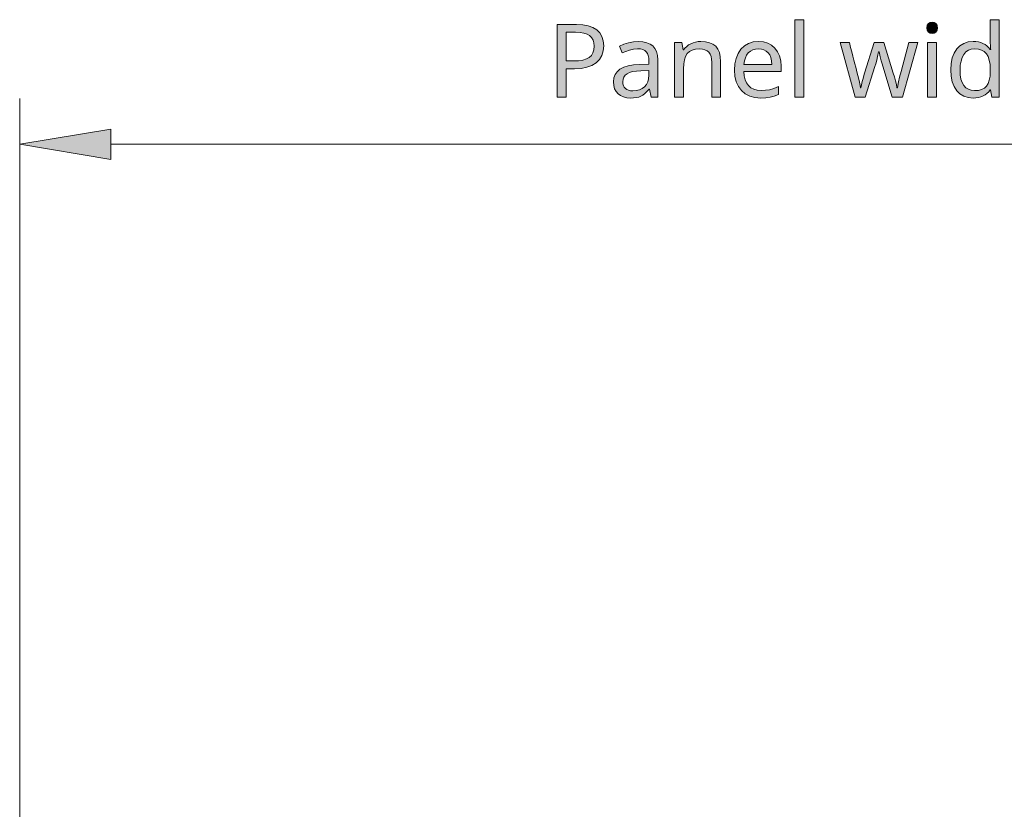
# Model space of a CAD drawing. Units: millimetres. Extents: x 0 to 420, y 0 to 297.
# Drawn here: x 261 to 288, y 253 to 275 of the extents above; entities that cross this region are included whole.
import ezdxf

# ---------------------------------------------------------------- set-up
doc = ezdxf.new("R2010")
doc.units = ezdxf.units.MM
doc.header["$MEASUREMENT"] = 0
doc.layers.add('Layer 1', color=7, linetype='Continuous', lineweight=0)

# ---------------------------------------------------------------- blocks, each defined once
blk = doc.blocks.new('Block_0')
at = {"layer": 'Layer 1', "true_color": 0x000000, "transparency": 33554687}
h = blk.add_hatch(color=18, dxfattribs=at)
h.dxf.hatch_style = 2
edge = h.paths.add_edge_path()
edge.add_spline(control_points=[(276.882, 273.929), (276.882, 273.929), (276.868, 273.785), (276.868, 273.785), (276.868, 273.785), (276.828, 273.659), (276.828, 273.659), (276.828, 273.659), (276.763, 273.551), (276.763, 273.551), (276.763, 273.551), (276.673, 273.46), (276.673, 273.46), (276.673, 273.46), (276.557, 273.389), (276.557, 273.389), (276.557, 273.389), (276.421, 273.338), (276.421, 273.338), (276.421, 273.338), (276.264, 273.308), (276.264, 273.308), (276.264, 273.308), (276.086, 273.298), (276.086, 273.298), (276.086, 273.298), (275.857, 273.298), (275.857, 273.298), (275.857, 273.298), (275.857, 272.523), (275.857, 272.523), (275.857, 272.523), (275.606, 272.523), (275.606, 272.523), (275.606, 272.523), (275.606, 274.515), (275.606, 274.515), (275.606, 274.515), (276.134, 274.515), (276.134, 274.515), (276.134, 274.515), (276.308, 274.505), (276.308, 274.505), (276.308, 274.505), (276.459, 274.478), (276.459, 274.478), (276.459, 274.478), (276.588, 274.432), (276.588, 274.432), (276.588, 274.432), (276.693, 274.368), (276.693, 274.368), (276.693, 274.368), (276.775, 274.285), (276.775, 274.285), (276.775, 274.285), (276.834, 274.185), (276.834, 274.185), (276.834, 274.185), (276.869, 274.066), (276.869, 274.066), (276.869, 274.066), (276.882, 273.929), (276.882, 273.929)], knot_values=[0, 0, 0, 0, 1, 1, 1, 2, 2, 2, 3, 3, 3, 4, 4, 4, 5, 5, 5, 6, 6, 6, 7, 7, 7, 8, 8, 8, 9, 9, 9, 10, 10, 10, 11, 11, 11, 12, 12, 12, 13, 13, 13, 14, 14, 14, 15, 15, 15, 16, 16, 16, 17, 17, 17, 18, 18, 18, 19, 19, 19, 20, 20, 20, 21, 21, 21, 21], degree=3, periodic=0)
edge.add_line((276.882, 273.929), (276.882, 273.929))
edge = h.paths.add_edge_path()
edge.add_spline(control_points=[(275.857, 273.514), (275.857, 273.514), (276.057, 273.514), (276.057, 273.514), (276.057, 273.514), (276.195, 273.519), (276.195, 273.519), (276.195, 273.519), (276.313, 273.536), (276.313, 273.536), (276.313, 273.536), (276.411, 273.567), (276.411, 273.567), (276.411, 273.567), (276.487, 273.609), (276.487, 273.609), (276.487, 273.609), (276.545, 273.663), (276.545, 273.663), (276.545, 273.663), (276.587, 273.734), (276.587, 273.734), (276.587, 273.734), (276.613, 273.819), (276.613, 273.819), (276.613, 273.819), (276.621, 273.918), (276.621, 273.918), (276.621, 273.918), (276.613, 274.008), (276.613, 274.008), (276.613, 274.008), (276.59, 274.085), (276.59, 274.085), (276.59, 274.085), (276.551, 274.152), (276.551, 274.152), (276.551, 274.152), (276.497, 274.206), (276.497, 274.206), (276.497, 274.206), (276.426, 274.247), (276.426, 274.247), (276.426, 274.247), (276.338, 274.276), (276.338, 274.276), (276.338, 274.276), (276.233, 274.295), (276.233, 274.295), (276.233, 274.295), (276.11, 274.301), (276.11, 274.301), (276.11, 274.301), (275.857, 274.301), (275.857, 274.301), (275.857, 274.301), (275.857, 273.514), (275.857, 273.514)], knot_values=[0, 0, 0, 0, 1, 1, 1, 2, 2, 2, 3, 3, 3, 4, 4, 4, 5, 5, 5, 6, 6, 6, 7, 7, 7, 8, 8, 8, 9, 9, 9, 10, 10, 10, 11, 11, 11, 12, 12, 12, 13, 13, 13, 14, 14, 14, 15, 15, 15, 16, 16, 16, 17, 17, 17, 18, 18, 18, 19, 19, 19, 19], degree=3, periodic=0)
edge.add_line((275.857, 273.514), (275.857, 273.514))
h = blk.add_hatch(color=18, dxfattribs=at)
h.dxf.hatch_style = 2
h.paths.add_polyline_path([(282.369, 272.523), (282.369, 274.643), (282.124, 274.643), (282.124, 272.523), (282.369, 272.523)])
h = blk.add_hatch(color=18, dxfattribs=at)
h.dxf.hatch_style = 2
h.paths.add_polyline_path([(285.742, 274.423), (285.752, 274.353), (285.783, 274.305), (285.83, 274.276), (285.887, 274.267), (285.94, 274.276), (285.986, 274.305), (286.019, 274.353), (286.03, 274.423), (286.027, 274.461), (286.019, 274.493), (285.986, 274.542), (285.94, 274.569), (285.887, 274.579), (285.83, 274.569), (285.783, 274.542), (285.752, 274.493), (285.742, 274.423)])
h = blk.add_hatch(color=18, dxfattribs=at)
h.dxf.hatch_style = 2
edge = h.paths.add_edge_path()
edge.add_spline(control_points=[(287.011, 272.496), (287.011, 272.496), (286.873, 272.509), (286.873, 272.509), (286.873, 272.509), (286.752, 272.546), (286.752, 272.546), (286.752, 272.546), (286.647, 272.609), (286.647, 272.609), (286.647, 272.609), (286.558, 272.697), (286.558, 272.697), (286.558, 272.697), (286.488, 272.808), (286.488, 272.808), (286.488, 272.808), (286.437, 272.94), (286.437, 272.94), (286.437, 272.94), (286.407, 273.094), (286.407, 273.094), (286.407, 273.094), (286.398, 273.268), (286.398, 273.268), (286.398, 273.268), (286.407, 273.441), (286.407, 273.441), (286.407, 273.441), (286.437, 273.594), (286.437, 273.594), (286.437, 273.594), (286.488, 273.727), (286.488, 273.727), (286.488, 273.727), (286.558, 273.84), (286.558, 273.84), (286.558, 273.84), (286.647, 273.93), (286.647, 273.93), (286.647, 273.93), (286.753, 273.994), (286.753, 273.994), (286.753, 273.994), (286.875, 274.033), (286.875, 274.033), (286.875, 274.033), (287.013, 274.046), (287.013, 274.046), (287.013, 274.046), (287.086, 274.043), (287.086, 274.043), (287.086, 274.043), (287.155, 274.032), (287.155, 274.032), (287.155, 274.032), (287.219, 274.015), (287.219, 274.015), (287.219, 274.015), (287.279, 273.99), (287.279, 273.99), (287.279, 273.99), (287.335, 273.959), (287.335, 273.959), (287.335, 273.959), (287.386, 273.922), (287.386, 273.922), (287.386, 273.922), (287.434, 273.877), (287.434, 273.877), (287.434, 273.877), (287.476, 273.826), (287.476, 273.826), (287.476, 273.826), (287.494, 273.826), (287.494, 273.826), (287.494, 273.826), (287.489, 273.866), (287.489, 273.866), (287.489, 273.866), (287.483, 273.934), (287.483, 273.934), (287.483, 273.934), (287.478, 274.004), (287.478, 274.004), (287.478, 274.004), (287.476, 274.046), (287.476, 274.046), (287.476, 274.046), (287.476, 274.643), (287.476, 274.643), (287.476, 274.643), (287.722, 274.643), (287.722, 274.643), (287.722, 274.643), (287.722, 272.523), (287.722, 272.523), (287.722, 272.523), (287.524, 272.523), (287.524, 272.523), (287.524, 272.523), (287.487, 272.723), (287.487, 272.723), (287.487, 272.723), (287.476, 272.723), (287.476, 272.723), (287.476, 272.723), (287.435, 272.669), (287.435, 272.669), (287.435, 272.669), (287.388, 272.623), (287.388, 272.623), (287.388, 272.623), (287.337, 272.584), (287.337, 272.584), (287.337, 272.584), (287.282, 272.552), (287.282, 272.552), (287.282, 272.552), (287.221, 272.527), (287.221, 272.527), (287.221, 272.527), (287.155, 272.51), (287.155, 272.51), (287.155, 272.51), (287.085, 272.499), (287.085, 272.499), (287.085, 272.499), (287.011, 272.496), (287.011, 272.496)], knot_values=[0, 0, 0, 0, 1, 1, 1, 2, 2, 2, 3, 3, 3, 4, 4, 4, 5, 5, 5, 6, 6, 6, 7, 7, 7, 8, 8, 8, 9, 9, 9, 10, 10, 10, 11, 11, 11, 12, 12, 12, 13, 13, 13, 14, 14, 14, 15, 15, 15, 16, 16, 16, 17, 17, 17, 18, 18, 18, 19, 19, 19, 20, 20, 20, 21, 21, 21, 22, 22, 22, 23, 23, 23, 24, 24, 24, 25, 25, 25, 26, 26, 26, 27, 27, 27, 28, 28, 28, 29, 29, 29, 30, 30, 30, 31, 31, 31, 32, 32, 32, 33, 33, 33, 34, 34, 34, 35, 35, 35, 36, 36, 36, 37, 37, 37, 38, 38, 38, 39, 39, 39, 40, 40, 40, 41, 41, 41, 42, 42, 42, 43, 43, 43, 43], degree=3, periodic=0)
edge.add_line((287.011, 272.496), (287.011, 272.496))
edge = h.paths.add_edge_path()
edge.add_spline(control_points=[(287.05, 272.699), (287.05, 272.699), (287.154, 272.706), (287.154, 272.706), (287.154, 272.706), (287.242, 272.729), (287.242, 272.729), (287.242, 272.729), (287.316, 272.766), (287.316, 272.766), (287.316, 272.766), (287.376, 272.82), (287.376, 272.82), (287.376, 272.82), (287.421, 272.891), (287.421, 272.891), (287.421, 272.891), (287.453, 272.981), (287.453, 272.981), (287.453, 272.981), (287.473, 273.091), (287.473, 273.091), (287.473, 273.091), (287.479, 273.221), (287.479, 273.221), (287.479, 273.221), (287.479, 273.265), (287.479, 273.265), (287.479, 273.265), (287.473, 273.41), (287.473, 273.41), (287.473, 273.41), (287.452, 273.533), (287.452, 273.533), (287.452, 273.533), (287.42, 273.632), (287.42, 273.632), (287.42, 273.632), (287.374, 273.71), (287.374, 273.71), (287.374, 273.71), (287.314, 273.767), (287.314, 273.767), (287.314, 273.767), (287.241, 273.809), (287.241, 273.809), (287.241, 273.809), (287.152, 273.834), (287.152, 273.834), (287.152, 273.834), (287.048, 273.843), (287.048, 273.843), (287.048, 273.843), (286.957, 273.834), (286.957, 273.834), (286.957, 273.834), (286.879, 273.805), (286.879, 273.805), (286.879, 273.805), (286.811, 273.758), (286.811, 273.758), (286.811, 273.758), (286.755, 273.692), (286.755, 273.692), (286.755, 273.692), (286.709, 273.609), (286.709, 273.609), (286.709, 273.609), (286.677, 273.509), (286.677, 273.509), (286.677, 273.509), (286.657, 273.394), (286.657, 273.394), (286.657, 273.394), (286.651, 273.263), (286.651, 273.263), (286.651, 273.263), (286.657, 273.132), (286.657, 273.132), (286.657, 273.132), (286.675, 273.017), (286.675, 273.017), (286.675, 273.017), (286.708, 272.921), (286.708, 272.921), (286.708, 272.921), (286.753, 272.842), (286.753, 272.842), (286.753, 272.842), (286.81, 272.779), (286.81, 272.779), (286.81, 272.779), (286.879, 272.734), (286.879, 272.734), (286.879, 272.734), (286.959, 272.708), (286.959, 272.708), (286.959, 272.708), (287.05, 272.699), (287.05, 272.699)], knot_values=[0, 0, 0, 0, 1, 1, 1, 2, 2, 2, 3, 3, 3, 4, 4, 4, 5, 5, 5, 6, 6, 6, 7, 7, 7, 8, 8, 8, 9, 9, 9, 10, 10, 10, 11, 11, 11, 12, 12, 12, 13, 13, 13, 14, 14, 14, 15, 15, 15, 16, 16, 16, 17, 17, 17, 18, 18, 18, 19, 19, 19, 20, 20, 20, 21, 21, 21, 22, 22, 22, 23, 23, 23, 24, 24, 24, 25, 25, 25, 26, 26, 26, 27, 27, 27, 28, 28, 28, 29, 29, 29, 30, 30, 30, 31, 31, 31, 32, 32, 32, 33, 33, 33, 33], degree=3, periodic=0)
edge.add_line((287.05, 272.699), (287.05, 272.699))
h = blk.add_hatch(color=18, dxfattribs=at)
h.dxf.hatch_style = 2
edge = h.paths.add_edge_path()
edge.add_spline(control_points=[(278.184, 272.523), (278.184, 272.523), (278.136, 272.735), (278.136, 272.735), (278.136, 272.735), (278.125, 272.735), (278.125, 272.735), (278.125, 272.735), (278.069, 272.671), (278.069, 272.671), (278.069, 272.671), (278.014, 272.618), (278.014, 272.618), (278.014, 272.618), (277.958, 272.575), (277.958, 272.575), (277.958, 272.575), (277.902, 272.545), (277.902, 272.545), (277.902, 272.545), (277.843, 272.523), (277.843, 272.523), (277.843, 272.523), (277.777, 272.508), (277.777, 272.508), (277.777, 272.508), (277.703, 272.499), (277.703, 272.499), (277.703, 272.499), (277.622, 272.496), (277.622, 272.496), (277.622, 272.496), (277.518, 272.503), (277.518, 272.503), (277.518, 272.503), (277.425, 272.524), (277.425, 272.524), (277.425, 272.524), (277.345, 272.561), (277.345, 272.561), (277.345, 272.561), (277.277, 272.611), (277.277, 272.611), (277.277, 272.611), (277.222, 272.675), (277.222, 272.675), (277.222, 272.675), (277.183, 272.751), (277.183, 272.751), (277.183, 272.751), (277.159, 272.838), (277.159, 272.838), (277.159, 272.838), (277.151, 272.939), (277.151, 272.939), (277.151, 272.939), (277.162, 273.045), (277.162, 273.045), (277.162, 273.045), (277.195, 273.139), (277.195, 273.139), (277.195, 273.139), (277.251, 273.218), (277.251, 273.218), (277.251, 273.218), (277.329, 273.285), (277.329, 273.285), (277.329, 273.285), (277.431, 273.338), (277.431, 273.338), (277.431, 273.338), (277.554, 273.377), (277.554, 273.377), (277.554, 273.377), (277.7, 273.403), (277.7, 273.403), (277.7, 273.403), (277.869, 273.415), (277.869, 273.415), (277.869, 273.415), (278.122, 273.425), (278.122, 273.425), (278.122, 273.425), (278.122, 273.514), (278.122, 273.514), (278.122, 273.514), (278.118, 273.592), (278.118, 273.592), (278.118, 273.592), (278.103, 273.66), (278.103, 273.66), (278.103, 273.66), (278.081, 273.718), (278.081, 273.718), (278.081, 273.718), (278.049, 273.764), (278.049, 273.764), (278.049, 273.764), (278.006, 273.8), (278.006, 273.8), (278.006, 273.8), (277.952, 273.826), (277.952, 273.826), (277.952, 273.826), (277.888, 273.841), (277.888, 273.841), (277.888, 273.841), (277.813, 273.846), (277.813, 273.846), (277.813, 273.846), (277.698, 273.837), (277.698, 273.837), (277.698, 273.837), (277.589, 273.81), (277.589, 273.81), (277.589, 273.81), (277.391, 273.732), (277.391, 273.732), (277.391, 273.732), (277.316, 273.915), (277.316, 273.915), (277.316, 273.915), (277.434, 273.969), (277.434, 273.969), (277.434, 273.969), (277.563, 274.009), (277.563, 274.009), (277.563, 274.009), (277.695, 274.035), (277.695, 274.035), (277.695, 274.035), (277.827, 274.044), (277.827, 274.044), (277.827, 274.044), (277.953, 274.036), (277.953, 274.036), (277.953, 274.036), (278.063, 274.013), (278.063, 274.013), (278.063, 274.013), (278.155, 273.976), (278.155, 273.976), (278.155, 273.976), (278.23, 273.923), (278.23, 273.923), (278.23, 273.923), (278.287, 273.855), (278.287, 273.855), (278.287, 273.855), (278.328, 273.768), (278.328, 273.768), (278.328, 273.768), (278.354, 273.664), (278.354, 273.664), (278.354, 273.664), (278.362, 273.542), (278.362, 273.542), (278.362, 273.542), (278.362, 272.523), (278.362, 272.523), (278.362, 272.523), (278.184, 272.523), (278.184, 272.523)], knot_values=[0, 0, 0, 0, 1, 1, 1, 2, 2, 2, 3, 3, 3, 4, 4, 4, 5, 5, 5, 6, 6, 6, 7, 7, 7, 8, 8, 8, 9, 9, 9, 10, 10, 10, 11, 11, 11, 12, 12, 12, 13, 13, 13, 14, 14, 14, 15, 15, 15, 16, 16, 16, 17, 17, 17, 18, 18, 18, 19, 19, 19, 20, 20, 20, 21, 21, 21, 22, 22, 22, 23, 23, 23, 24, 24, 24, 25, 25, 25, 26, 26, 26, 27, 27, 27, 28, 28, 28, 29, 29, 29, 30, 30, 30, 31, 31, 31, 32, 32, 32, 33, 33, 33, 34, 34, 34, 35, 35, 35, 36, 36, 36, 37, 37, 37, 38, 38, 38, 39, 39, 39, 40, 40, 40, 41, 41, 41, 42, 42, 42, 43, 43, 43, 44, 44, 44, 45, 45, 45, 46, 46, 46, 47, 47, 47, 48, 48, 48, 49, 49, 49, 50, 50, 50, 51, 51, 51, 52, 52, 52, 53, 53, 53, 54, 54, 54, 54], degree=3, periodic=0)
edge.add_line((278.184, 272.523), (278.184, 272.523))
edge = h.paths.add_edge_path()
edge.add_spline(control_points=[(277.678, 272.693), (277.678, 272.693), (277.775, 272.7), (277.775, 272.7), (277.775, 272.7), (277.861, 272.721), (277.861, 272.721), (277.861, 272.721), (277.937, 272.755), (277.937, 272.755), (277.937, 272.755), (278.001, 272.804), (278.001, 272.804), (278.001, 272.804), (278.053, 272.865), (278.053, 272.865), (278.053, 272.865), (278.09, 272.939), (278.09, 272.939), (278.09, 272.939), (278.112, 273.023), (278.112, 273.023), (278.112, 273.023), (278.12, 273.12), (278.12, 273.12), (278.12, 273.12), (278.12, 273.254), (278.12, 273.254), (278.12, 273.254), (277.899, 273.245), (277.899, 273.245), (277.899, 273.245), (277.779, 273.236), (277.779, 273.236), (277.779, 273.236), (277.676, 273.22), (277.676, 273.22), (277.676, 273.22), (277.591, 273.196), (277.591, 273.196), (277.591, 273.196), (277.523, 273.163), (277.523, 273.163), (277.523, 273.163), (277.471, 273.121), (277.471, 273.121), (277.471, 273.121), (277.434, 273.069), (277.434, 273.069), (277.434, 273.069), (277.413, 273.008), (277.413, 273.008), (277.413, 273.008), (277.406, 272.936), (277.406, 272.936), (277.406, 272.936), (277.41, 272.881), (277.41, 272.881), (277.41, 272.881), (277.423, 272.832), (277.423, 272.832), (277.423, 272.832), (277.446, 272.79), (277.446, 272.79), (277.446, 272.79), (277.477, 272.756), (277.477, 272.756), (277.477, 272.756), (277.516, 272.728), (277.516, 272.728), (277.516, 272.728), (277.563, 272.708), (277.563, 272.708), (277.563, 272.708), (277.617, 272.697), (277.617, 272.697), (277.617, 272.697), (277.678, 272.693), (277.678, 272.693)], knot_values=[0, 0, 0, 0, 1, 1, 1, 2, 2, 2, 3, 3, 3, 4, 4, 4, 5, 5, 5, 6, 6, 6, 7, 7, 7, 8, 8, 8, 9, 9, 9, 10, 10, 10, 11, 11, 11, 12, 12, 12, 13, 13, 13, 14, 14, 14, 15, 15, 15, 16, 16, 16, 17, 17, 17, 18, 18, 18, 19, 19, 19, 20, 20, 20, 21, 21, 21, 22, 22, 22, 23, 23, 23, 24, 24, 24, 25, 25, 25, 26, 26, 26, 26], degree=3, periodic=0)
edge.add_line((277.678, 272.693), (277.678, 272.693))
h = blk.add_hatch(color=18, dxfattribs=at)
h.dxf.hatch_style = 2
h.paths.add_polyline_path([(279.845, 272.523), (280.087, 272.523), (280.087, 273.497), (280.079, 273.628), (280.053, 273.741), (280.012, 273.836), (279.954, 273.913), (279.878, 273.971), (279.784, 274.012), (279.673, 274.038), (279.545, 274.046), (279.471, 274.042), (279.4, 274.031), (279.333, 274.012), (279.268, 273.985), (279.209, 273.951), (279.157, 273.911), (279.111, 273.866), (279.074, 273.815), (279.06, 273.815), (279.023, 274.019), (278.826, 274.019), (278.826, 272.523), (279.071, 272.523), (279.071, 273.298), (279.077, 273.431), (279.096, 273.545), (279.129, 273.638), (279.174, 273.713), (279.234, 273.768), (279.311, 273.808), (279.402, 273.832), (279.509, 273.84), (279.59, 273.834), (279.659, 273.817), (279.717, 273.79), (279.763, 273.751), (279.798, 273.7), (279.824, 273.638), (279.839, 273.564), (279.845, 273.479), (279.845, 272.523)])
h = blk.add_hatch(color=18, dxfattribs=at)
h.dxf.hatch_style = 2
edge = h.paths.add_edge_path()
edge.add_spline(control_points=[(281.186, 272.496), (281.186, 272.496), (281.027, 272.509), (281.027, 272.509), (281.027, 272.509), (280.885, 272.546), (280.885, 272.546), (280.885, 272.546), (280.762, 272.609), (280.762, 272.609), (280.762, 272.609), (280.658, 272.699), (280.658, 272.699), (280.658, 272.699), (280.574, 272.81), (280.574, 272.81), (280.574, 272.81), (280.515, 272.941), (280.515, 272.941), (280.515, 272.941), (280.479, 273.091), (280.479, 273.091), (280.479, 273.091), (280.467, 273.26), (280.467, 273.26), (280.467, 273.26), (280.478, 273.431), (280.478, 273.431), (280.478, 273.431), (280.511, 273.583), (280.511, 273.583), (280.511, 273.583), (280.567, 273.717), (280.567, 273.717), (280.567, 273.717), (280.645, 273.832), (280.645, 273.832), (280.645, 273.832), (280.742, 273.925), (280.742, 273.925), (280.742, 273.925), (280.855, 273.992), (280.855, 273.992), (280.855, 273.992), (280.983, 274.033), (280.983, 274.033), (280.983, 274.033), (281.128, 274.046), (281.128, 274.046), (281.128, 274.046), (281.261, 274.035), (281.261, 274.035), (281.261, 274.035), (281.381, 274), (281.381, 274), (281.381, 274), (281.486, 273.943), (281.486, 273.943), (281.486, 273.943), (281.578, 273.864), (281.578, 273.864), (281.578, 273.864), (281.65, 273.765), (281.65, 273.765), (281.65, 273.765), (281.703, 273.65), (281.703, 273.65), (281.703, 273.65), (281.735, 273.519), (281.735, 273.519), (281.735, 273.519), (281.745, 273.372), (281.745, 273.372), (281.745, 273.372), (281.745, 273.223), (281.745, 273.223), (281.745, 273.223), (280.72, 273.223), (280.72, 273.223), (280.72, 273.223), (280.731, 273.103), (280.731, 273.103), (280.731, 273.103), (280.756, 272.998), (280.756, 272.998), (280.756, 272.998), (280.796, 272.909), (280.796, 272.909), (280.796, 272.909), (280.85, 272.836), (280.85, 272.836), (280.85, 272.836), (280.917, 272.778), (280.917, 272.778), (280.917, 272.778), (280.997, 272.737), (280.997, 272.737), (280.997, 272.737), (281.091, 272.712), (281.091, 272.712), (281.091, 272.712), (281.197, 272.704), (281.197, 272.704), (281.197, 272.704), (281.314, 272.709), (281.314, 272.709), (281.314, 272.709), (281.425, 272.724), (281.425, 272.724), (281.425, 272.724), (281.542, 272.756), (281.542, 272.756), (281.542, 272.756), (281.677, 272.808), (281.677, 272.808), (281.677, 272.808), (281.677, 272.592), (281.677, 272.592), (281.677, 272.592), (281.557, 272.547), (281.557, 272.547), (281.557, 272.547), (281.444, 272.517), (281.444, 272.517), (281.444, 272.517), (281.325, 272.501), (281.325, 272.501), (281.325, 272.501), (281.186, 272.496), (281.186, 272.496)], knot_values=[0, 0, 0, 0, 1, 1, 1, 2, 2, 2, 3, 3, 3, 4, 4, 4, 5, 5, 5, 6, 6, 6, 7, 7, 7, 8, 8, 8, 9, 9, 9, 10, 10, 10, 11, 11, 11, 12, 12, 12, 13, 13, 13, 14, 14, 14, 15, 15, 15, 16, 16, 16, 17, 17, 17, 18, 18, 18, 19, 19, 19, 20, 20, 20, 21, 21, 21, 22, 22, 22, 23, 23, 23, 24, 24, 24, 25, 25, 25, 26, 26, 26, 27, 27, 27, 28, 28, 28, 29, 29, 29, 30, 30, 30, 31, 31, 31, 32, 32, 32, 33, 33, 33, 34, 34, 34, 35, 35, 35, 36, 36, 36, 37, 37, 37, 38, 38, 38, 39, 39, 39, 40, 40, 40, 41, 41, 41, 42, 42, 42, 43, 43, 43, 43], degree=3, periodic=0)
edge.add_line((281.186, 272.496), (281.186, 272.496))
edge = h.paths.add_edge_path()
edge.add_spline(control_points=[(281.125, 273.846), (281.125, 273.846), (281.041, 273.839), (281.041, 273.839), (281.041, 273.839), (280.967, 273.817), (280.967, 273.817), (280.967, 273.817), (280.902, 273.782), (280.902, 273.782), (280.902, 273.782), (280.847, 273.733), (280.847, 273.733), (280.847, 273.733), (280.801, 273.67), (280.801, 273.67), (280.801, 273.67), (280.766, 273.597), (280.766, 273.597), (280.766, 273.597), (280.741, 273.513), (280.741, 273.513), (280.741, 273.513), (280.726, 273.418), (280.726, 273.418), (280.726, 273.418), (281.487, 273.418), (281.487, 273.418), (281.487, 273.418), (281.48, 273.517), (281.48, 273.517), (281.48, 273.517), (281.462, 273.602), (281.462, 273.602), (281.462, 273.602), (281.432, 273.676), (281.432, 273.676), (281.432, 273.676), (281.391, 273.737), (281.391, 273.737), (281.391, 273.737), (281.338, 273.784), (281.338, 273.784), (281.338, 273.784), (281.276, 273.819), (281.276, 273.819), (281.276, 273.819), (281.206, 273.839), (281.206, 273.839), (281.206, 273.839), (281.125, 273.846), (281.125, 273.846)], knot_values=[0, 0, 0, 0, 1, 1, 1, 2, 2, 2, 3, 3, 3, 4, 4, 4, 5, 5, 5, 6, 6, 6, 7, 7, 7, 8, 8, 8, 9, 9, 9, 10, 10, 10, 11, 11, 11, 12, 12, 12, 13, 13, 13, 14, 14, 14, 15, 15, 15, 16, 16, 16, 17, 17, 17, 17], degree=3, periodic=0)
edge.add_line((281.125, 273.846), (281.125, 273.846))
h = blk.add_hatch(color=18, dxfattribs=at)
h.dxf.hatch_style = 2
h.paths.add_polyline_path([(284.79, 272.523), (285.077, 272.523), (285.493, 274.019), (285.242, 274.019), (285.032, 273.221), (284.994, 273.065), (284.964, 272.939), (284.944, 272.843), (284.933, 272.777), (284.921, 272.777), (284.904, 272.865), (284.88, 272.967), (284.85, 273.073), (284.821, 273.176), (284.564, 274.019), (284.297, 274.019), (284.031, 273.176), (284.011, 273.11), (283.991, 273.035), (283.97, 272.951), (283.949, 272.858), (283.93, 272.774), (283.919, 272.774), (283.909, 272.843), (283.89, 272.934), (283.864, 273.047), (283.831, 273.18), (283.812, 273.256), (283.79, 273.34), (283.766, 273.432), (283.74, 273.533), (283.712, 273.642), (283.682, 273.759), (283.65, 273.885), (283.616, 274.019), (283.362, 274.019), (283.772, 272.523), (284.05, 272.523), (284.319, 273.362), (284.341, 273.437), (284.366, 273.529), (284.392, 273.637), (284.419, 273.761), (284.43, 273.761), (284.462, 273.627), (284.49, 273.517), (284.514, 273.429), (284.534, 273.365), (284.79, 272.523)])
h = blk.add_hatch(color=18, dxfattribs=at)
h.dxf.hatch_style = 2
h.paths.add_polyline_path([(286.007, 272.523), (286.007, 274.019), (285.761, 274.019), (285.761, 272.523), (286.007, 272.523)])
h = blk.add_hatch(color=18, dxfattribs=at)
h.dxf.hatch_style = 2
h.paths.add_polyline_path([(263.375, 270.811), (260.875, 271.228), (263.375, 271.645)])
at = {"layer": 'Layer 1', "color": 18, "lineweight": 13, "true_color": 0x000000}
for p, q in [((260.875, 239.917), (260.875, 272.478)), ((263.375, 271.228), (352.82, 271.228))]:
    blk.add_line(p, q, dxfattribs=at)
at = {"layer": 'Layer 1'}
for points in [[(282.369, 272.523), (282.369, 274.643), (282.124, 274.643), (282.124, 272.523), (282.369, 272.523)], [(285.742, 274.423), (285.752, 274.353), (285.783, 274.305), (285.83, 274.276), (285.887, 274.267), (285.94, 274.276), (285.986, 274.305), (286.019, 274.353), (286.03, 274.423), (286.027, 274.461), (286.019, 274.493), (285.986, 274.542), (285.94, 274.569), (285.887, 274.579), (285.83, 274.569), (285.783, 274.542), (285.752, 274.493), (285.742, 274.423)], [(279.845, 272.523), (280.087, 272.523), (280.087, 273.497), (280.079, 273.628), (280.053, 273.741), (280.012, 273.836), (279.954, 273.913), (279.878, 273.971), (279.784, 274.012), (279.673, 274.038), (279.545, 274.046), (279.471, 274.042), (279.4, 274.031), (279.333, 274.012), (279.268, 273.985), (279.209, 273.951), (279.157, 273.911), (279.111, 273.866), (279.074, 273.815), (279.06, 273.815), (279.023, 274.019), (278.826, 274.019), (278.826, 272.523), (279.071, 272.523), (279.071, 273.298), (279.077, 273.431), (279.096, 273.545), (279.129, 273.638), (279.174, 273.713), (279.234, 273.768), (279.311, 273.808), (279.402, 273.832), (279.509, 273.84), (279.59, 273.834), (279.659, 273.817), (279.717, 273.79), (279.763, 273.751), (279.798, 273.7), (279.824, 273.638), (279.839, 273.564), (279.845, 273.479), (279.845, 272.523)], [(284.79, 272.523), (285.077, 272.523), (285.493, 274.019), (285.242, 274.019), (285.032, 273.221), (284.994, 273.065), (284.964, 272.939), (284.944, 272.843), (284.933, 272.777), (284.921, 272.777), (284.904, 272.865), (284.88, 272.967), (284.85, 273.073), (284.821, 273.176), (284.564, 274.019), (284.297, 274.019), (284.031, 273.176), (284.011, 273.11), (283.991, 273.035), (283.97, 272.951), (283.949, 272.858), (283.93, 272.774), (283.919, 272.774), (283.909, 272.843), (283.89, 272.934), (283.864, 273.047), (283.831, 273.18), (283.812, 273.256), (283.79, 273.34), (283.766, 273.432), (283.74, 273.533), (283.712, 273.642), (283.682, 273.759), (283.65, 273.885), (283.616, 274.019), (283.362, 274.019), (283.772, 272.523), (284.05, 272.523), (284.319, 273.362), (284.341, 273.437), (284.366, 273.529), (284.392, 273.637), (284.419, 273.761), (284.43, 273.761), (284.462, 273.627), (284.49, 273.517), (284.514, 273.429), (284.534, 273.365), (284.79, 272.523)], [(286.007, 272.523), (286.007, 274.019), (285.761, 274.019), (285.761, 272.523), (286.007, 272.523)]]:
    blk.add_lwpolyline(points, dxfattribs=at)
blk.add_lwpolyline([(263.375, 270.811), (260.875, 271.228), (263.375, 271.645)], close=True, dxfattribs=at)
at = {"layer": 'Layer 1', "color": 18, "lineweight": 0, "true_color": 0x000000}
blk.add_lwpolyline([(263.375, 270.811), (260.875, 271.228), (263.375, 271.645)], close=True, dxfattribs=at)
at = {"layer": 'Layer 1'}
for points, knots in [([(276.882, 273.929), (276.882, 273.929), (276.868, 273.785), (276.868, 273.785), (276.868, 273.785), (276.828, 273.659), (276.828, 273.659), (276.828, 273.659), (276.763, 273.551), (276.763, 273.551), (276.763, 273.551), (276.673, 273.46), (276.673, 273.46), (276.673, 273.46), (276.557, 273.389), (276.557, 273.389), (276.557, 273.389), (276.421, 273.338), (276.421, 273.338), (276.421, 273.338), (276.264, 273.308), (276.264, 273.308), (276.264, 273.308), (276.086, 273.298), (276.086, 273.298), (276.086, 273.298), (275.857, 273.298), (275.857, 273.298), (275.857, 273.298), (275.857, 272.523), (275.857, 272.523), (275.857, 272.523), (275.606, 272.523), (275.606, 272.523), (275.606, 272.523), (275.606, 274.515), (275.606, 274.515), (275.606, 274.515), (276.134, 274.515), (276.134, 274.515), (276.134, 274.515), (276.308, 274.505), (276.308, 274.505), (276.308, 274.505), (276.459, 274.478), (276.459, 274.478), (276.459, 274.478), (276.588, 274.432), (276.588, 274.432), (276.588, 274.432), (276.693, 274.368), (276.693, 274.368), (276.693, 274.368), (276.775, 274.285), (276.775, 274.285), (276.775, 274.285), (276.834, 274.185), (276.834, 274.185), (276.834, 274.185), (276.869, 274.066), (276.869, 274.066), (276.869, 274.066), (276.882, 273.929), (276.882, 273.929)], [0, 0, 0, 0, 1, 1, 1, 2, 2, 2, 3, 3, 3, 4, 4, 4, 5, 5, 5, 6, 6, 6, 7, 7, 7, 8, 8, 8, 9, 9, 9, 10, 10, 10, 11, 11, 11, 12, 12, 12, 13, 13, 13, 14, 14, 14, 15, 15, 15, 16, 16, 16, 17, 17, 17, 18, 18, 18, 19, 19, 19, 20, 20, 20, 21, 21, 21, 21]), ([(287.011, 272.496), (287.011, 272.496), (286.873, 272.509), (286.873, 272.509), (286.873, 272.509), (286.752, 272.546), (286.752, 272.546), (286.752, 272.546), (286.647, 272.609), (286.647, 272.609), (286.647, 272.609), (286.558, 272.697), (286.558, 272.697), (286.558, 272.697), (286.488, 272.808), (286.488, 272.808), (286.488, 272.808), (286.437, 272.94), (286.437, 272.94), (286.437, 272.94), (286.407, 273.094), (286.407, 273.094), (286.407, 273.094), (286.398, 273.268), (286.398, 273.268), (286.398, 273.268), (286.407, 273.441), (286.407, 273.441), (286.407, 273.441), (286.437, 273.594), (286.437, 273.594), (286.437, 273.594), (286.488, 273.727), (286.488, 273.727), (286.488, 273.727), (286.558, 273.84), (286.558, 273.84), (286.558, 273.84), (286.647, 273.93), (286.647, 273.93), (286.647, 273.93), (286.753, 273.994), (286.753, 273.994), (286.753, 273.994), (286.875, 274.033), (286.875, 274.033), (286.875, 274.033), (287.013, 274.046), (287.013, 274.046), (287.013, 274.046), (287.086, 274.043), (287.086, 274.043), (287.086, 274.043), (287.155, 274.032), (287.155, 274.032), (287.155, 274.032), (287.219, 274.015), (287.219, 274.015), (287.219, 274.015), (287.279, 273.99), (287.279, 273.99), (287.279, 273.99), (287.335, 273.959), (287.335, 273.959), (287.335, 273.959), (287.386, 273.922), (287.386, 273.922), (287.386, 273.922), (287.434, 273.877), (287.434, 273.877), (287.434, 273.877), (287.476, 273.826), (287.476, 273.826), (287.476, 273.826), (287.494, 273.826), (287.494, 273.826), (287.494, 273.826), (287.489, 273.866), (287.489, 273.866), (287.489, 273.866), (287.483, 273.934), (287.483, 273.934), (287.483, 273.934), (287.478, 274.004), (287.478, 274.004), (287.478, 274.004), (287.476, 274.046), (287.476, 274.046), (287.476, 274.046), (287.476, 274.643), (287.476, 274.643), (287.476, 274.643), (287.722, 274.643), (287.722, 274.643), (287.722, 274.643), (287.722, 272.523), (287.722, 272.523), (287.722, 272.523), (287.524, 272.523), (287.524, 272.523), (287.524, 272.523), (287.487, 272.723), (287.487, 272.723), (287.487, 272.723), (287.476, 272.723), (287.476, 272.723), (287.476, 272.723), (287.435, 272.669), (287.435, 272.669), (287.435, 272.669), (287.388, 272.623), (287.388, 272.623), (287.388, 272.623), (287.337, 272.584), (287.337, 272.584), (287.337, 272.584), (287.282, 272.552), (287.282, 272.552), (287.282, 272.552), (287.221, 272.527), (287.221, 272.527), (287.221, 272.527), (287.155, 272.51), (287.155, 272.51), (287.155, 272.51), (287.085, 272.499), (287.085, 272.499), (287.085, 272.499), (287.011, 272.496), (287.011, 272.496)], [0, 0, 0, 0, 1, 1, 1, 2, 2, 2, 3, 3, 3, 4, 4, 4, 5, 5, 5, 6, 6, 6, 7, 7, 7, 8, 8, 8, 9, 9, 9, 10, 10, 10, 11, 11, 11, 12, 12, 12, 13, 13, 13, 14, 14, 14, 15, 15, 15, 16, 16, 16, 17, 17, 17, 18, 18, 18, 19, 19, 19, 20, 20, 20, 21, 21, 21, 22, 22, 22, 23, 23, 23, 24, 24, 24, 25, 25, 25, 26, 26, 26, 27, 27, 27, 28, 28, 28, 29, 29, 29, 30, 30, 30, 31, 31, 31, 32, 32, 32, 33, 33, 33, 34, 34, 34, 35, 35, 35, 36, 36, 36, 37, 37, 37, 38, 38, 38, 39, 39, 39, 40, 40, 40, 41, 41, 41, 42, 42, 42, 43, 43, 43, 43]), ([(275.857, 273.514), (275.857, 273.514), (276.057, 273.514), (276.057, 273.514), (276.057, 273.514), (276.195, 273.519), (276.195, 273.519), (276.195, 273.519), (276.313, 273.536), (276.313, 273.536), (276.313, 273.536), (276.411, 273.567), (276.411, 273.567), (276.411, 273.567), (276.487, 273.609), (276.487, 273.609), (276.487, 273.609), (276.545, 273.663), (276.545, 273.663), (276.545, 273.663), (276.587, 273.734), (276.587, 273.734), (276.587, 273.734), (276.613, 273.819), (276.613, 273.819), (276.613, 273.819), (276.621, 273.918), (276.621, 273.918), (276.621, 273.918), (276.613, 274.008), (276.613, 274.008), (276.613, 274.008), (276.59, 274.085), (276.59, 274.085), (276.59, 274.085), (276.551, 274.152), (276.551, 274.152), (276.551, 274.152), (276.497, 274.206), (276.497, 274.206), (276.497, 274.206), (276.426, 274.247), (276.426, 274.247), (276.426, 274.247), (276.338, 274.276), (276.338, 274.276), (276.338, 274.276), (276.233, 274.295), (276.233, 274.295), (276.233, 274.295), (276.11, 274.301), (276.11, 274.301), (276.11, 274.301), (275.857, 274.301), (275.857, 274.301), (275.857, 274.301), (275.857, 273.514), (275.857, 273.514)], [0, 0, 0, 0, 1, 1, 1, 2, 2, 2, 3, 3, 3, 4, 4, 4, 5, 5, 5, 6, 6, 6, 7, 7, 7, 8, 8, 8, 9, 9, 9, 10, 10, 10, 11, 11, 11, 12, 12, 12, 13, 13, 13, 14, 14, 14, 15, 15, 15, 16, 16, 16, 17, 17, 17, 18, 18, 18, 19, 19, 19, 19]), ([(278.184, 272.523), (278.184, 272.523), (278.136, 272.735), (278.136, 272.735), (278.136, 272.735), (278.125, 272.735), (278.125, 272.735), (278.125, 272.735), (278.069, 272.671), (278.069, 272.671), (278.069, 272.671), (278.014, 272.618), (278.014, 272.618), (278.014, 272.618), (277.958, 272.575), (277.958, 272.575), (277.958, 272.575), (277.902, 272.545), (277.902, 272.545), (277.902, 272.545), (277.843, 272.523), (277.843, 272.523), (277.843, 272.523), (277.777, 272.508), (277.777, 272.508), (277.777, 272.508), (277.703, 272.499), (277.703, 272.499), (277.703, 272.499), (277.622, 272.496), (277.622, 272.496), (277.622, 272.496), (277.518, 272.503), (277.518, 272.503), (277.518, 272.503), (277.425, 272.524), (277.425, 272.524), (277.425, 272.524), (277.345, 272.561), (277.345, 272.561), (277.345, 272.561), (277.277, 272.611), (277.277, 272.611), (277.277, 272.611), (277.222, 272.675), (277.222, 272.675), (277.222, 272.675), (277.183, 272.751), (277.183, 272.751), (277.183, 272.751), (277.159, 272.838), (277.159, 272.838), (277.159, 272.838), (277.151, 272.939), (277.151, 272.939), (277.151, 272.939), (277.162, 273.045), (277.162, 273.045), (277.162, 273.045), (277.195, 273.139), (277.195, 273.139), (277.195, 273.139), (277.251, 273.218), (277.251, 273.218), (277.251, 273.218), (277.329, 273.285), (277.329, 273.285), (277.329, 273.285), (277.431, 273.338), (277.431, 273.338), (277.431, 273.338), (277.554, 273.377), (277.554, 273.377), (277.554, 273.377), (277.7, 273.403), (277.7, 273.403), (277.7, 273.403), (277.869, 273.415), (277.869, 273.415), (277.869, 273.415), (278.122, 273.425), (278.122, 273.425), (278.122, 273.425), (278.122, 273.514), (278.122, 273.514), (278.122, 273.514), (278.118, 273.592), (278.118, 273.592), (278.118, 273.592), (278.103, 273.66), (278.103, 273.66), (278.103, 273.66), (278.081, 273.718), (278.081, 273.718), (278.081, 273.718), (278.049, 273.764), (278.049, 273.764), (278.049, 273.764), (278.006, 273.8), (278.006, 273.8), (278.006, 273.8), (277.952, 273.826), (277.952, 273.826), (277.952, 273.826), (277.888, 273.841), (277.888, 273.841), (277.888, 273.841), (277.813, 273.846), (277.813, 273.846), (277.813, 273.846), (277.698, 273.837), (277.698, 273.837), (277.698, 273.837), (277.589, 273.81), (277.589, 273.81), (277.589, 273.81), (277.391, 273.732), (277.391, 273.732), (277.391, 273.732), (277.316, 273.915), (277.316, 273.915), (277.316, 273.915), (277.434, 273.969), (277.434, 273.969), (277.434, 273.969), (277.563, 274.009), (277.563, 274.009), (277.563, 274.009), (277.695, 274.035), (277.695, 274.035), (277.695, 274.035), (277.827, 274.044), (277.827, 274.044), (277.827, 274.044), (277.953, 274.036), (277.953, 274.036), (277.953, 274.036), (278.063, 274.013), (278.063, 274.013), (278.063, 274.013), (278.155, 273.976), (278.155, 273.976), (278.155, 273.976), (278.23, 273.923), (278.23, 273.923), (278.23, 273.923), (278.287, 273.855), (278.287, 273.855), (278.287, 273.855), (278.328, 273.768), (278.328, 273.768), (278.328, 273.768), (278.354, 273.664), (278.354, 273.664), (278.354, 273.664), (278.362, 273.542), (278.362, 273.542), (278.362, 273.542), (278.362, 272.523), (278.362, 272.523), (278.362, 272.523), (278.184, 272.523), (278.184, 272.523)], [0, 0, 0, 0, 1, 1, 1, 2, 2, 2, 3, 3, 3, 4, 4, 4, 5, 5, 5, 6, 6, 6, 7, 7, 7, 8, 8, 8, 9, 9, 9, 10, 10, 10, 11, 11, 11, 12, 12, 12, 13, 13, 13, 14, 14, 14, 15, 15, 15, 16, 16, 16, 17, 17, 17, 18, 18, 18, 19, 19, 19, 20, 20, 20, 21, 21, 21, 22, 22, 22, 23, 23, 23, 24, 24, 24, 25, 25, 25, 26, 26, 26, 27, 27, 27, 28, 28, 28, 29, 29, 29, 30, 30, 30, 31, 31, 31, 32, 32, 32, 33, 33, 33, 34, 34, 34, 35, 35, 35, 36, 36, 36, 37, 37, 37, 38, 38, 38, 39, 39, 39, 40, 40, 40, 41, 41, 41, 42, 42, 42, 43, 43, 43, 44, 44, 44, 45, 45, 45, 46, 46, 46, 47, 47, 47, 48, 48, 48, 49, 49, 49, 50, 50, 50, 51, 51, 51, 52, 52, 52, 53, 53, 53, 54, 54, 54, 54]), ([(281.186, 272.496), (281.186, 272.496), (281.027, 272.509), (281.027, 272.509), (281.027, 272.509), (280.885, 272.546), (280.885, 272.546), (280.885, 272.546), (280.762, 272.609), (280.762, 272.609), (280.762, 272.609), (280.658, 272.699), (280.658, 272.699), (280.658, 272.699), (280.574, 272.81), (280.574, 272.81), (280.574, 272.81), (280.515, 272.941), (280.515, 272.941), (280.515, 272.941), (280.479, 273.091), (280.479, 273.091), (280.479, 273.091), (280.467, 273.26), (280.467, 273.26), (280.467, 273.26), (280.478, 273.431), (280.478, 273.431), (280.478, 273.431), (280.511, 273.583), (280.511, 273.583), (280.511, 273.583), (280.567, 273.717), (280.567, 273.717), (280.567, 273.717), (280.645, 273.832), (280.645, 273.832), (280.645, 273.832), (280.742, 273.925), (280.742, 273.925), (280.742, 273.925), (280.855, 273.992), (280.855, 273.992), (280.855, 273.992), (280.983, 274.033), (280.983, 274.033), (280.983, 274.033), (281.128, 274.046), (281.128, 274.046), (281.128, 274.046), (281.261, 274.035), (281.261, 274.035), (281.261, 274.035), (281.381, 274), (281.381, 274), (281.381, 274), (281.486, 273.943), (281.486, 273.943), (281.486, 273.943), (281.578, 273.864), (281.578, 273.864), (281.578, 273.864), (281.65, 273.765), (281.65, 273.765), (281.65, 273.765), (281.703, 273.65), (281.703, 273.65), (281.703, 273.65), (281.735, 273.519), (281.735, 273.519), (281.735, 273.519), (281.745, 273.372), (281.745, 273.372), (281.745, 273.372), (281.745, 273.223), (281.745, 273.223), (281.745, 273.223), (280.72, 273.223), (280.72, 273.223), (280.72, 273.223), (280.731, 273.103), (280.731, 273.103), (280.731, 273.103), (280.756, 272.998), (280.756, 272.998), (280.756, 272.998), (280.796, 272.909), (280.796, 272.909), (280.796, 272.909), (280.85, 272.836), (280.85, 272.836), (280.85, 272.836), (280.917, 272.778), (280.917, 272.778), (280.917, 272.778), (280.997, 272.737), (280.997, 272.737), (280.997, 272.737), (281.091, 272.712), (281.091, 272.712), (281.091, 272.712), (281.197, 272.704), (281.197, 272.704), (281.197, 272.704), (281.314, 272.709), (281.314, 272.709), (281.314, 272.709), (281.425, 272.724), (281.425, 272.724), (281.425, 272.724), (281.542, 272.756), (281.542, 272.756), (281.542, 272.756), (281.677, 272.808), (281.677, 272.808), (281.677, 272.808), (281.677, 272.592), (281.677, 272.592), (281.677, 272.592), (281.557, 272.547), (281.557, 272.547), (281.557, 272.547), (281.444, 272.517), (281.444, 272.517), (281.444, 272.517), (281.325, 272.501), (281.325, 272.501), (281.325, 272.501), (281.186, 272.496), (281.186, 272.496)], [0, 0, 0, 0, 1, 1, 1, 2, 2, 2, 3, 3, 3, 4, 4, 4, 5, 5, 5, 6, 6, 6, 7, 7, 7, 8, 8, 8, 9, 9, 9, 10, 10, 10, 11, 11, 11, 12, 12, 12, 13, 13, 13, 14, 14, 14, 15, 15, 15, 16, 16, 16, 17, 17, 17, 18, 18, 18, 19, 19, 19, 20, 20, 20, 21, 21, 21, 22, 22, 22, 23, 23, 23, 24, 24, 24, 25, 25, 25, 26, 26, 26, 27, 27, 27, 28, 28, 28, 29, 29, 29, 30, 30, 30, 31, 31, 31, 32, 32, 32, 33, 33, 33, 34, 34, 34, 35, 35, 35, 36, 36, 36, 37, 37, 37, 38, 38, 38, 39, 39, 39, 40, 40, 40, 41, 41, 41, 42, 42, 42, 43, 43, 43, 43]), ([(281.125, 273.846), (281.125, 273.846), (281.041, 273.839), (281.041, 273.839), (281.041, 273.839), (280.967, 273.817), (280.967, 273.817), (280.967, 273.817), (280.902, 273.782), (280.902, 273.782), (280.902, 273.782), (280.847, 273.733), (280.847, 273.733), (280.847, 273.733), (280.801, 273.67), (280.801, 273.67), (280.801, 273.67), (280.766, 273.597), (280.766, 273.597), (280.766, 273.597), (280.741, 273.513), (280.741, 273.513), (280.741, 273.513), (280.726, 273.418), (280.726, 273.418), (280.726, 273.418), (281.487, 273.418), (281.487, 273.418), (281.487, 273.418), (281.48, 273.517), (281.48, 273.517), (281.48, 273.517), (281.462, 273.602), (281.462, 273.602), (281.462, 273.602), (281.432, 273.676), (281.432, 273.676), (281.432, 273.676), (281.391, 273.737), (281.391, 273.737), (281.391, 273.737), (281.338, 273.784), (281.338, 273.784), (281.338, 273.784), (281.276, 273.819), (281.276, 273.819), (281.276, 273.819), (281.206, 273.839), (281.206, 273.839), (281.206, 273.839), (281.125, 273.846), (281.125, 273.846)], [0, 0, 0, 0, 1, 1, 1, 2, 2, 2, 3, 3, 3, 4, 4, 4, 5, 5, 5, 6, 6, 6, 7, 7, 7, 8, 8, 8, 9, 9, 9, 10, 10, 10, 11, 11, 11, 12, 12, 12, 13, 13, 13, 14, 14, 14, 15, 15, 15, 16, 16, 16, 17, 17, 17, 17]), ([(287.05, 272.699), (287.05, 272.699), (287.154, 272.706), (287.154, 272.706), (287.154, 272.706), (287.242, 272.729), (287.242, 272.729), (287.242, 272.729), (287.316, 272.766), (287.316, 272.766), (287.316, 272.766), (287.376, 272.82), (287.376, 272.82), (287.376, 272.82), (287.421, 272.891), (287.421, 272.891), (287.421, 272.891), (287.453, 272.981), (287.453, 272.981), (287.453, 272.981), (287.473, 273.091), (287.473, 273.091), (287.473, 273.091), (287.479, 273.221), (287.479, 273.221), (287.479, 273.221), (287.479, 273.265), (287.479, 273.265), (287.479, 273.265), (287.473, 273.41), (287.473, 273.41), (287.473, 273.41), (287.452, 273.533), (287.452, 273.533), (287.452, 273.533), (287.42, 273.632), (287.42, 273.632), (287.42, 273.632), (287.374, 273.71), (287.374, 273.71), (287.374, 273.71), (287.314, 273.767), (287.314, 273.767), (287.314, 273.767), (287.241, 273.809), (287.241, 273.809), (287.241, 273.809), (287.152, 273.834), (287.152, 273.834), (287.152, 273.834), (287.048, 273.843), (287.048, 273.843), (287.048, 273.843), (286.957, 273.834), (286.957, 273.834), (286.957, 273.834), (286.879, 273.805), (286.879, 273.805), (286.879, 273.805), (286.811, 273.758), (286.811, 273.758), (286.811, 273.758), (286.755, 273.692), (286.755, 273.692), (286.755, 273.692), (286.709, 273.609), (286.709, 273.609), (286.709, 273.609), (286.677, 273.509), (286.677, 273.509), (286.677, 273.509), (286.657, 273.394), (286.657, 273.394), (286.657, 273.394), (286.651, 273.263), (286.651, 273.263), (286.651, 273.263), (286.657, 273.132), (286.657, 273.132), (286.657, 273.132), (286.675, 273.017), (286.675, 273.017), (286.675, 273.017), (286.708, 272.921), (286.708, 272.921), (286.708, 272.921), (286.753, 272.842), (286.753, 272.842), (286.753, 272.842), (286.81, 272.779), (286.81, 272.779), (286.81, 272.779), (286.879, 272.734), (286.879, 272.734), (286.879, 272.734), (286.959, 272.708), (286.959, 272.708), (286.959, 272.708), (287.05, 272.699), (287.05, 272.699)], [0, 0, 0, 0, 1, 1, 1, 2, 2, 2, 3, 3, 3, 4, 4, 4, 5, 5, 5, 6, 6, 6, 7, 7, 7, 8, 8, 8, 9, 9, 9, 10, 10, 10, 11, 11, 11, 12, 12, 12, 13, 13, 13, 14, 14, 14, 15, 15, 15, 16, 16, 16, 17, 17, 17, 18, 18, 18, 19, 19, 19, 20, 20, 20, 21, 21, 21, 22, 22, 22, 23, 23, 23, 24, 24, 24, 25, 25, 25, 26, 26, 26, 27, 27, 27, 28, 28, 28, 29, 29, 29, 30, 30, 30, 31, 31, 31, 32, 32, 32, 33, 33, 33, 33]), ([(277.678, 272.693), (277.678, 272.693), (277.775, 272.7), (277.775, 272.7), (277.775, 272.7), (277.861, 272.721), (277.861, 272.721), (277.861, 272.721), (277.937, 272.755), (277.937, 272.755), (277.937, 272.755), (278.001, 272.804), (278.001, 272.804), (278.001, 272.804), (278.053, 272.865), (278.053, 272.865), (278.053, 272.865), (278.09, 272.939), (278.09, 272.939), (278.09, 272.939), (278.112, 273.023), (278.112, 273.023), (278.112, 273.023), (278.12, 273.12), (278.12, 273.12), (278.12, 273.12), (278.12, 273.254), (278.12, 273.254), (278.12, 273.254), (277.899, 273.245), (277.899, 273.245), (277.899, 273.245), (277.779, 273.236), (277.779, 273.236), (277.779, 273.236), (277.676, 273.22), (277.676, 273.22), (277.676, 273.22), (277.591, 273.196), (277.591, 273.196), (277.591, 273.196), (277.523, 273.163), (277.523, 273.163), (277.523, 273.163), (277.471, 273.121), (277.471, 273.121), (277.471, 273.121), (277.434, 273.069), (277.434, 273.069), (277.434, 273.069), (277.413, 273.008), (277.413, 273.008), (277.413, 273.008), (277.406, 272.936), (277.406, 272.936), (277.406, 272.936), (277.41, 272.881), (277.41, 272.881), (277.41, 272.881), (277.423, 272.832), (277.423, 272.832), (277.423, 272.832), (277.446, 272.79), (277.446, 272.79), (277.446, 272.79), (277.477, 272.756), (277.477, 272.756), (277.477, 272.756), (277.516, 272.728), (277.516, 272.728), (277.516, 272.728), (277.563, 272.708), (277.563, 272.708), (277.563, 272.708), (277.617, 272.697), (277.617, 272.697), (277.617, 272.697), (277.678, 272.693), (277.678, 272.693)], [0, 0, 0, 0, 1, 1, 1, 2, 2, 2, 3, 3, 3, 4, 4, 4, 5, 5, 5, 6, 6, 6, 7, 7, 7, 8, 8, 8, 9, 9, 9, 10, 10, 10, 11, 11, 11, 12, 12, 12, 13, 13, 13, 14, 14, 14, 15, 15, 15, 16, 16, 16, 17, 17, 17, 18, 18, 18, 19, 19, 19, 20, 20, 20, 21, 21, 21, 22, 22, 22, 23, 23, 23, 24, 24, 24, 25, 25, 25, 26, 26, 26, 26])]:
    blk.add_open_spline(points, degree=3, knots=knots, dxfattribs=at)

msp = doc.modelspace()

# ---------------------------------------------------------------- block references
at = {"layer": 'Layer 1'}
msp.add_blockref('Block_0', (0, 0), dxfattribs=at)

doc.saveas('drawing.dxf')
